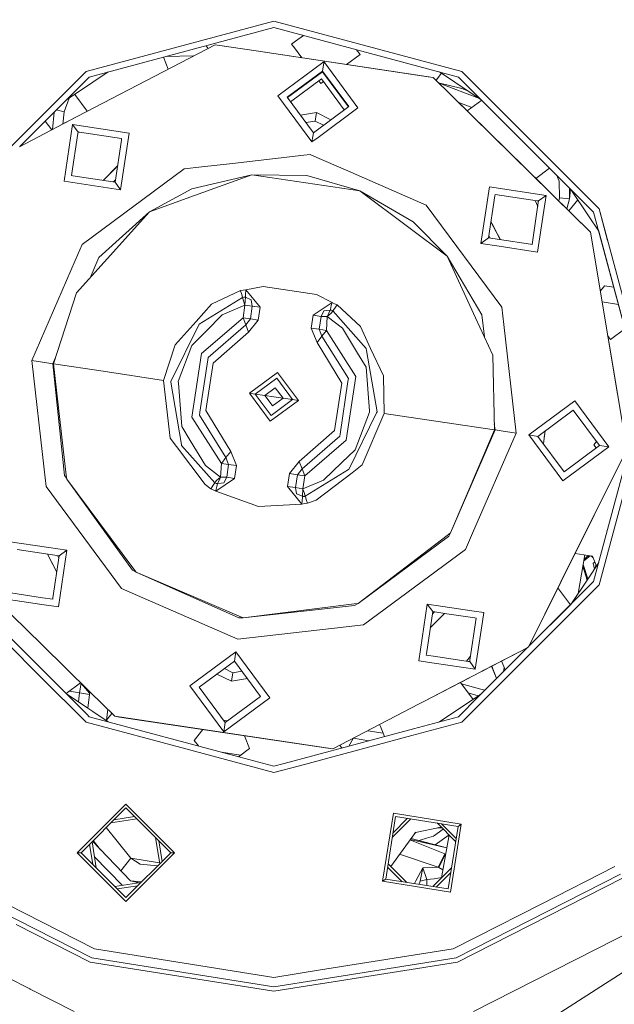
# Model space of a CAD drawing. Units: millimetres. Extents: x 411 to 10805, y -519 to 4475.
# Drawn here: x 7144 to 7321, y 573 to 866 of the extents above; entities that cross this region are included whole.
import ezdxf

# ---------------------------------------------------------------- set-up
doc = ezdxf.new("R2010")
doc.units = ezdxf.units.MM
doc.layers.add('1', color=7, linetype='Continuous', true_color=0xffffff)
doc.styles.add('blockfont', font='simplex.shx')
doc.dimstyles.get("Standard").update_dxf_attribs({"dimtxt": 0.18, "dimasz": 0.18, "dimexe": 0.18, "dimexo": 0.0625, "dimgap": 0.09, "dimtad": 0, "dimtih": 1, "dimtoh": 1, "dimdec": 4, "dimzin": 0, "dimdsep": 46, "dimtxsty": 'Standard', "dimcen": 0.09, "dimadec": 0, "dimazin": 0, "dimtfac": 1, "dimtdec": 4, "dimtofl": 0, "dimtmove": 0, "dimatfit": 3, "dimfxl": 1, "dimtolj": 1, "dimtzin": 0, "dimarcsym": 0})

# ---------------------------------------------------------------- blocks, each defined once
blk = doc.blocks.new('_U7')
at = {"layer": '1', "color": 18, "lineweight": 13}
for p, q in [((655.400127, 1153.506073), (655.400127, -482.329778)), ((10565.063459, 1011.112455), (10565.063459, -482.329778)), ((655.400127, -479.154778), (4979.680871, -479.154778)), ((10565.063459, -479.154778), (5141.293371, -479.154778))]:
    blk.add_line(p, q, dxfattribs=at)
at = {"layer": '1', "color": 18, "lineweight": 70}
for points in [[(655.400127, -479.154778), (705.400078, -465.757319), (705.400176, -492.552238)], [(10565.063459, -479.154778), (10515.063508, -492.552238), (10515.063409, -465.757319)]]:
    blk.add_solid(points, dxfattribs=at)
at = {"layer": '1', "color": 18, "linetype": 'Continuous', "lineweight": 13, "insert": (4983.918371, -518.050612), "char_height": 50, "attachment_point": 7, "line_spacing_factor": 0.903614, "style": 'blockfont'}
blk.add_mtext('\\W1.1836;OAL', dxfattribs=at)

msp = doc.modelspace()

# ---------------------------------------------------------------- linework, layer by layer
at = {"layer": '1', "color": 18, "linetype": 'Continuous', "lineweight": 13}
for p, q in [((7163.481218, 850.744427), (7219.481927, 865.749777)), ((7164.433938, 849.09469), (7219.481927, 863.844753)), ((7219.481927, 865.749777), (7275.482637, 850.744427)), ((7219.481927, 863.844753), (7274.529916, 849.09469)), ((7228.266998, 861.4908), (7225.891095, 859.732748)), ((7201.920968, 858.689845), (7160.852414, 837.311149)), ((7199.238577, 858.420564), (7199.84064, 857.606907)), ((7203.353387, 858.475745), (7201.920968, 858.689845)), ((7201.920968, 858.689845), (7214.210985, 856.853094)), ((7203.353387, 858.475745), (7214.212127, 856.852896)), ((7224.762899, 858.897866), (7225.891095, 859.732748)), ((7225.59784, 857.76955), (7224.762899, 858.897866)), ((7225.59784, 857.76955), (7227.776086, 854.825781)), ((7245.17439, 855.847359), (7244.147071, 857.235748)), ((7186.532945, 855.0161), (7187.950471, 851.417347)), ((7186.533003, 855.016116), (7187.950644, 851.417437)), ((7187.295639, 855.220464), (7195.536315, 855.366243)), ((7214.21131, 856.853046), (7214.2126, 856.852853)), ((7214.212452, 856.852847), (7214.213742, 856.852654)), ((7214.212873, 856.852812), (7266.957742, 848.970056)), ((7214.214015, 856.852613), (7265.524846, 849.184156)), ((7245.17439, 855.847359), (7241.102224, 852.834181)), ((7234.110091, 853.390922), (7220.684034, 843.45615)), ((7233.993512, 850.846947), (7234.367002, 853.346223)), ((7234.110118, 853.390941), (7234.110115, 853.39094)), ((7234.406453, 853.610218), (7234.110142, 853.390959)), ((7234.367005, 853.346245), (7234.367005, 853.346246)), ((7234.367009, 853.346268), (7234.406453, 853.610218)), ((7234.636448, 853.299389), (7234.406453, 853.610218)), ((7234.636469, 853.299362), (7234.636467, 853.299363)), ((7244.560224, 839.887799), (7234.636488, 853.299336)), ((7139.61218, 826.875568), (7163.481218, 850.744427)), ((7143.744229, 828.40495), (7164.433938, 849.09469)), ((7170.082492, 850.608215), (7165.478212, 847.531737)), ((7223.447305, 843.043209), (7233.993512, 850.846947)), ((7223.521674, 842.942707), (7233.967286, 850.672007)), ((7233.652574, 848.5654), (7224.41759, 841.731966)), ((7231.878348, 849.281817), (7231.952716, 849.181313)), ((7233.061467, 850.157273), (7233.231645, 850.127665)), ((7233.652574, 848.5654), (7240.486034, 839.330416)), ((7241.696777, 840.22632), (7233.967286, 850.672007)), ((7241.797429, 840.300799), (7233.993512, 850.846947)), ((7234.538311, 849.900321), (7234.717001, 849.869231)), ((7235.558455, 848.732097), (7235.457847, 848.657653)), ((7266.957742, 848.970056), (7265.524846, 849.184156)), ((7266.957742, 848.970056), (7299.980622, 816.518248)), ((7313.860398, 802.878798), (7266.957742, 848.970056)), ((7269.501083, 850.194132), (7267.838755, 848.104285)), ((7268.881362, 850.608215), (7273.485643, 847.531737)), ((7314.828378, 808.796645), (7274.529916, 849.09469)), ((7275.482637, 850.744427), (7299.351674, 826.875568)), ((7157.621015, 842.281757), (7165.478212, 847.531737)), ((7157.621015, 842.281757), (7165.478212, 847.531737)), ((7232.848638, 847.970528), (7233.443242, 847.166956)), ((7234.247181, 847.761827), (7233.443242, 847.166956)), ((7268.608136, 847.348214), (7275.562745, 845.656455)), ((7268.739734, 847.218892), (7280.78486, 842.654584)), ((7281.343082, 842.281594), (7273.485643, 847.531737)), ((7281.343082, 842.281594), (7273.485643, 847.531737)), ((7277.310889, 844.975804), (7275.562745, 845.656455)), ((7156.903726, 838.74035), (7158.408121, 842.807681)), ((7160.084042, 843.927489), (7163.831962, 838.862186)), ((7163.832102, 838.862259), (7160.084082, 843.927516)), ((7229.399896, 831.677006), (7220.684034, 843.45615)), ((7223.447305, 843.043209), (7231.251222, 832.497001)), ((7231.251222, 832.497001), (7241.797429, 840.300799)), ((7244.560224, 839.887799), (7232.690314, 831.104517)), ((7274.593646, 841.46625), (7278.516512, 839.979768)), ((7277.141595, 838.96238), (7281.463929, 842.160748)), ((7281.343082, 842.281594), (7308.01489, 815.610062)), ((7153.428173, 833.446279), (7153.907153, 838.567889)), ((7154.684737, 839.345474), (7156.903726, 838.74035)), ((7155.690617, 834.624015), (7160.852414, 837.311149)), ((7156.561094, 835.077169), (7156.903726, 838.74035)), ((7156.85938, 835.232378), (7160.852414, 837.311149)), ((7232.152921, 838.531853), (7227.37697, 837.732662)), ((7232.152921, 838.531853), (7227.37699, 837.732635)), ((7232.152921, 838.531853), (7231.770021, 835.969508)), ((7232.152921, 838.531853), (7236.486748, 836.371094)), ((7232.152921, 838.531853), (7236.486736, 836.371085)), ((7232.152921, 838.531853), (7236.48675, 836.371096)), ((7154.773694, 834.146739), (7143.591863, 828.32563)), ((7153.24735, 833.352145), (7151.309779, 835.970511)), ((7156.85938, 835.232378), (7154.773694, 834.146739)), ((7159.42238, 834.914566), (7156.898957, 818.031371)), ((7176.305276, 832.391382), (7159.42238, 834.914566)), ((7161.084157, 832.668663), (7159.42238, 834.914566)), ((7229.021946, 835.509643), (7231.770021, 835.969508)), ((7231.770021, 835.969508), (7234.263767, 834.726172)), ((7161.021215, 832.248867), (7159.14486, 819.693268)), ((7161.021215, 832.248867), (7161.084157, 832.668663)), ((7161.503774, 832.605899), (7161.084157, 832.668663)), ((7174.059373, 830.729426), (7161.503774, 832.605899)), ((7176.305276, 832.391382), (7173.782331, 815.508128)), ((7173.996907, 830.30969), (7174.059373, 830.729426)), ((7230.837804, 829.73373), (7229.399944, 831.676942)), ((7231.084677, 831.383821), (7230.837804, 829.73373)), ((7232.690253, 831.104472), (7230.837804, 829.73373)), ((7231.251222, 832.497001), (7231.084685, 831.383875)), ((7172.120076, 817.754091), (7173.996907, 830.30969)), ((7207.146653, 823.336132), (7228.410805, 825.758896)), ((7228.410809, 825.758896), (7230.275613, 825.971366)), ((7230.275613, 825.971366), (7232.334159, 825.076288)), ((7232.334164, 825.076286), (7240.842578, 821.376739)), ((7299.351674, 826.875568), (7316.477758, 809.749127)), ((7172.84605, 822.610698), (7168.591638, 818.28141)), ((7172.846083, 822.610923), (7169.275266, 818.977357)), ((7171.905023, 821.653128), (7172.846053, 822.610718)), ((7192.718011, 821.692229), (7197.9451, 822.287739)), ((7197.9451, 822.287739), (7207.146511, 823.336116)), ((7301.704162, 821.920725), (7297.584971, 818.872666)), ((7297.585088, 818.872552), (7301.704212, 821.920674)), ((7159.14486, 819.693268), (7159.564477, 819.630504)), ((7159.564477, 819.630504), (7172.120076, 817.754091)), ((7192.718011, 821.692229), (7162.33204, 799.207629)), ((7169.275266, 818.977357), (7168.591398, 818.281446)), ((7171.905023, 821.653128), (7169.275266, 818.977357)), ((7195.045453, 815.784634), (7212.944013, 819.926322)), ((7195.78169, 813.752652), (7212.944013, 819.926322)), ((7212.944013, 819.926322), (7229.013425, 817.524553)), ((7229.337197, 819.691659), (7212.944013, 819.926322)), ((7229.337197, 819.691659), (7245.084268, 815.122605)), ((7240.842634, 821.376714), (7260.116559, 812.996209)), ((7303.73432, 819.890588), (7304.584485, 818.032265)), ((7173.782331, 815.508128), (7156.898957, 818.031371)), ((7172.226327, 818.464886), (7171.603677, 817.831266)), ((7172.120076, 817.754091), (7173.782331, 815.508128)), ((7229.013425, 817.524553), (7245.084268, 815.122605)), ((7281.241399, 799.448193), (7283.764821, 816.331447)), ((7300.648194, 813.808204), (7283.764821, 816.331447)), ((7299.980622, 816.518248), (7303.191644, 813.362838)), ((7304.584485, 818.032265), (7304.633123, 813.037396)), ((7307.604548, 816.0204), (7307.635766, 812.801839)), ((7195.045453, 815.784634), (7182.364923, 808.926166)), ((7182.364923, 808.926166), (7195.78169, 813.752652)), ((7245.084268, 815.122605), (7259.68979, 804.201485)), ((7260.988694, 805.929304), (7245.084268, 815.122605)), ((7285.364133, 813.665748), (7283.487779, 801.110149)), ((7285.426599, 814.085484), (7285.364133, 813.665748)), ((7297.982198, 812.209071), (7285.426599, 814.085484)), ((7298.402291, 812.146307), (7300.648194, 813.808204)), ((7299.978937, 809.330472), (7300.648194, 813.808204)), ((7313.860398, 802.878798), (7303.191644, 813.362838)), ((7304.409455, 812.166244), (7304.633123, 813.037396)), ((7304.633123, 813.037396), (7307.635766, 812.801839)), ((7307.635766, 812.801839), (7307.933789, 815.615238)), ((7307.924926, 815.700025), (7307.933789, 815.615238)), ((7308.01489, 815.610062), (7313.265306, 807.752312)), ((7260.116559, 812.996209), (7264.941198, 810.898424)), ((7264.941198, 810.898424), (7287.4255, 780.512214)), ((7296.462995, 799.170912), (7298.339349, 811.726571)), ((7298.152582, 810.476816), (7297.438154, 812.290377)), ((7297.982198, 812.209071), (7298.402291, 812.146307)), ((7298.402291, 812.146307), (7298.339349, 811.726571)), ((7307.635766, 812.801839), (7306.855553, 809.762462)), ((7307.44744, 809.180815), (7310.090534, 812.503661)), ((7167.30116, 795.255006), (7182.364923, 808.926166)), ((7182.364923, 808.926166), (7168.84945, 793.878437)), ((7298.124772, 796.925009), (7299.978937, 809.330472)), ((7316.342069, 803.147433), (7313.265306, 807.752312)), ((7316.342069, 803.147433), (7313.265306, 807.752312)), ((7314.828378, 808.796645), (7329.578382, 753.748477)), ((7318.99945, 800.337983), (7316.477758, 809.749127)), ((7316.477758, 809.749127), (7320.231897, 795.7384)), ((7260.988694, 805.929304), (7271.110517, 795.662225)), ((7286.828738, 800.942777), (7284.213529, 805.966496)), ((7284.833413, 804.775835), (7284.213541, 805.966574)), ((7284.213546, 805.966612), (7286.565763, 801.448167)), ((7286.565763, 801.448167), (7284.833413, 804.775835)), ((7259.68979, 804.201485), (7271.110517, 795.662225)), ((7284.003966, 801.033003), (7283.593955, 801.820627)), ((7286.828754, 800.942967), (7286.565763, 801.448167)), ((7313.860398, 802.878798), (7319.259149, 770.616651)), ((7324.713689, 738.021493), (7313.860398, 802.878798)), ((7316.342069, 803.147433), (7329.578382, 753.748477)), ((7160.234433, 794.383109), (7162.33204, 799.207629)), ((7283.487779, 801.110149), (7281.241399, 799.448193)), ((7286.632731, 798.64247), (7281.241399, 799.448193)), ((7283.487779, 801.110149), (7286.800809, 800.615007)), ((7286.632851, 798.642452), (7286.632734, 798.64247)), ((7298.124772, 796.925009), (7286.632851, 798.642452)), ((7286.800898, 800.614993), (7296.043378, 799.233676)), ((7287.016117, 800.582828), (7286.828811, 800.942637)), ((7287.016241, 800.58281), (7286.828827, 800.942827)), ((7296.043378, 799.233676), (7296.462995, 799.170912)), ((7271.110517, 795.662225), (7279.634935, 777.321399)), ((7281.517965, 778.18513), (7271.110517, 795.662225)), ((7320.231897, 795.7384), (7331.483346, 753.748477)), ((7160.234433, 794.383109), (7147.259217, 764.542281)), ((7168.84945, 793.878437), (7160.649758, 784.749091)), ((7164.687979, 789.245152), (7167.30116, 795.255006)), ((7211.112481, 785.690189), (7216.23562, 786.608399)), ((7232.194406, 784.2232), (7216.23562, 786.608399)), ((7317.867261, 786.569417), (7318.090421, 786.849917)), ((7320.818175, 786.442253), (7318.090421, 786.849917)), ((7153.712255, 763.578415), (7160.649758, 784.749091)), ((7209.491235, 785.474003), (7200.917226, 781.346799)), ((7210.29709, 785.58147), (7209.491235, 785.474003)), ((7209.491235, 785.474003), (7209.53415, 785.337985)), ((7209.881765, 784.23369), (7209.53415, 785.337985)), ((7209.881765, 784.23369), (7210.147363, 783.391238)), ((7210.29709, 785.58147), (7211.112481, 785.690189)), ((7211.039525, 784.363688), (7210.989457, 783.455611)), ((7211.039525, 784.363688), (7211.103898, 785.536469)), ((7211.112481, 785.690189), (7211.103898, 785.536469)), ((7211.112481, 785.690189), (7215.382558, 780.449332)), ((7232.194406, 784.2232), (7236.824495, 781.847418)), ((7316.811697, 785.242371), (7317.867261, 786.569417)), ((7200.917226, 781.346799), (7196.341497, 776.25239)), ((7210.147363, 783.391238), (7197.179299, 775.385261)), ((7210.860711, 781.125129), (7204.066259, 778.162063)), ((7210.147363, 783.391238), (7210.562688, 783.479453)), ((7210.147363, 783.391238), (7210.860711, 781.125129)), ((7210.860711, 781.125129), (7210.287553, 777.289689)), ((7210.593206, 783.48595), (7210.562688, 783.479453)), ((7210.593206, 783.48595), (7210.989457, 783.455611)), ((7210.989457, 783.455611), (7210.860711, 781.125129)), ((7210.860711, 781.125129), (7213.045102, 780.798674)), ((7210.989457, 783.455611), (7212.702256, 782.625318)), ((7213.045102, 780.798674), (7212.471944, 776.963235)), ((7212.702256, 782.625318), (7213.045102, 780.798674)), ((7215.382558, 780.449332), (7213.045102, 780.798674)), ((7236.824495, 781.847418), (7231.208783, 778.0841)), ((7236.601812, 780.944527), (7236.317617, 779.791296)), ((7236.824495, 781.847418), (7236.601812, 780.944527)), ((7236.824495, 781.847418), (7237.567884, 781.507374)), ((7238.31175, 781.166852), (7237.567884, 781.507374)), ((7238.31175, 781.166852), (7237.818223, 780.44802)), ((7238.31175, 781.166852), (7245.305043, 774.712563)), ((7322.206252, 781.261843), (7317.333416, 782.12467)), ((7204.066259, 778.162063), (7199.253064, 773.336888)), ((7215.382558, 780.449332), (7214.8094, 776.613892)), ((7230.635625, 774.24866), (7231.208783, 778.0841)), ((7233.546239, 777.734757), (7231.208783, 778.0841)), ((7233.546239, 777.734757), (7234.408361, 779.381276)), ((7235.187513, 779.453457), (7234.408361, 779.381276)), ((7236.258966, 779.552639), (7235.187513, 779.453457)), ((7236.605149, 778.667272), (7235.412103, 777.655602)), ((7235.412103, 777.655602), (7235.855085, 778.6479)), ((7236.258966, 779.552639), (7235.855085, 778.6479)), ((7236.317617, 779.791296), (7236.258966, 779.552639)), ((7236.258966, 779.552639), (7236.678582, 779.586852)), ((7236.68049, 778.782011), (7236.605149, 778.667272)), ((7236.678582, 779.586852), (7236.701947, 779.574037)), ((7237.075788, 779.366792), (7236.68049, 778.782011)), ((7237.075788, 779.366792), (7236.701947, 779.574037)), ((7237.161618, 779.49226), (7237.075788, 779.366792)), ((7237.075788, 779.366792), (7246.995908, 768.198849)), ((7237.161618, 779.49226), (7237.818223, 780.44802)), ((7282.259913, 771.673351), (7281.517965, 778.18513)), ((7287.4255, 780.512214), (7288.02107, 775.285185)), ((7188.791734, 758.319199), (7197.164041, 775.375844)), ((7190.055829, 769.254089), (7196.341497, 776.25239)), ((7197.164041, 775.375844), (7197.179299, 775.385261)), ((7210.287553, 777.289689), (7197.885018, 766.6654)), ((7211.091024, 775.232495), (7199.831468, 765.501201)), ((7210.287553, 777.289689), (7211.091024, 775.232495)), ((7212.471944, 776.963235), (7210.287553, 777.289689)), ((7212.471944, 776.963235), (7211.091024, 775.232495)), ((7211.091024, 775.232495), (7211.932164, 773.023606)), ((7214.8094, 776.613892), (7211.932164, 773.023606)), ((7212.471944, 776.963235), (7214.8094, 776.613892)), ((7232.973081, 773.899318), (7233.546239, 777.734757)), ((7235.412103, 777.655602), (7233.546239, 777.734757)), ((7235.412103, 777.655602), (7235.157472, 773.572863)), ((7239.898187, 774.177194), (7235.412103, 777.655602)), ((7279.634935, 777.321399), (7284.807187, 766.192497)), ((7288.02107, 775.285185), (7291.704637, 742.954671)), ((7195.001107, 769.074083), (7199.253064, 773.336888)), ((7211.932164, 773.023606), (7201.383096, 763.796091)), ((7232.973081, 773.899318), (7230.635625, 774.24866)), ((7232.337457, 769.974113), (7230.635625, 774.24866)), ((7233.787519, 771.840514), (7232.973081, 773.899318)), ((7235.157472, 773.572863), (7232.973081, 773.899318)), ((7235.157472, 773.572863), (7233.787519, 771.840514)), ((7243.912202, 759.786427), (7235.157472, 773.572863)), ((7239.898187, 774.177194), (7244.414312, 766.788245)), ((7245.305043, 774.712563), (7248.336774, 768.190087)), ((7319.016932, 772.064282), (7319.912892, 770.853401)), ((7324.154234, 773.991821), (7319.912892, 770.853401)), ((7186.585885, 758.665144), (7190.055829, 769.254089)), ((7190.968972, 758.345842), (7195.001107, 769.074083)), ((7233.787519, 771.840514), (7232.337457, 769.974113)), ((7239.780408, 757.809937), (7232.337457, 769.974113)), ((7241.710168, 759.242236), (7233.787519, 771.840514)), ((7319.259149, 770.616651), (7324.713689, 738.021493)), ((7195.052129, 747.710526), (7197.885018, 766.6654)), ((7246.964914, 762.614488), (7244.414312, 766.788245)), ((7246.995908, 768.198849), (7247.098428, 767.601789)), ((7250.241262, 749.309838), (7247.098428, 767.601789)), ((7252.155763, 759.972632), (7248.336774, 768.190087)), ((7285.251599, 743.919134), (7284.807187, 766.192497)), ((7147.259217, 764.542281), (7151.729566, 763.874113)), ((7150.942784, 732.211769), (7147.259217, 764.542281)), ((7151.729566, 763.874113), (7153.538686, 763.603747)), ((7153.538686, 763.603747), (7154.276909, 765.301529)), ((7153.538686, 763.603747), (7153.712255, 763.578415)), ((7157.069665, 730.289698), (7153.538686, 763.603747)), ((7153.712255, 763.578415), (7157.546502, 730.387629)), ((7153.712255, 763.578415), (7168.537599, 761.362672)), ((7197.395307, 749.201536), (7199.729901, 764.822125)), ((7201.383096, 763.796091), (7199.183446, 749.687016)), ((7199.831468, 765.501201), (7199.729901, 764.822125)), ((7168.537599, 761.362672), (7186.585885, 758.665144)), ((7220.571023, 761.036336), (7212.193948, 754.837632)), ((7220.571023, 761.036336), (7226.769906, 752.659321)), ((7246.964914, 762.614488), (7247.959596, 749.615431)), ((7186.585885, 758.664787), (7186.585885, 758.665144)), ((7188.573342, 741.461158), (7186.585885, 758.664787)), ((7188.720685, 758.1743), (7188.791734, 758.319199)), ((7188.720685, 758.1743), (7191.920262, 739.591241)), ((7190.968972, 758.345842), (7191.005689, 757.86984)), ((7191.998464, 744.883835), (7191.005689, 757.86984)), ((7213.907224, 754.58163), (7220.314962, 759.323299)), ((7225.05663, 752.915323), (7220.314962, 759.323299)), ((7237.580758, 743.700862), (7239.780408, 757.809937)), ((7241.568547, 758.295417), (7239.233953, 742.674827)), ((7243.912202, 759.786427), (7241.078836, 740.831554)), ((7241.710168, 759.242236), (7241.568547, 758.295417)), ((7252.377969, 748.831809), (7252.155763, 759.972632)), ((7212.193948, 754.837632), (7213.907224, 754.58163)), ((7218.392831, 746.460617), (7212.193948, 754.837632)), ((7213.907224, 754.58163), (7216.762048, 754.15498)), ((7218.648893, 748.173654), (7213.907224, 754.58163)), ((7216.762048, 754.15498), (7219.888669, 756.468296)), ((7219.888669, 756.468296), (7222.201806, 753.341973)), ((7216.762048, 754.15498), (7219.481927, 753.748477)), ((7216.762048, 754.15498), (7218.342286, 752.019644)), ((7219.075662, 751.028657), (7218.342286, 752.019644)), ((7218.392831, 746.460617), (7226.769906, 752.659321)), ((7225.05663, 752.915323), (7218.648893, 748.173654)), ((7219.075662, 751.028657), (7220.066529, 751.761973)), ((7222.201806, 753.341973), (7219.481927, 753.748477)), ((7222.201806, 753.341973), (7220.066529, 751.761973)), ((7225.05663, 752.915323), (7222.201806, 753.341973)), ((7226.769906, 752.659321), (7225.05663, 752.915323)), ((7295.467359, 742.392421), (7309.189778, 752.546489)), ((7319.343549, 738.82401), (7309.189778, 752.546489)), ((7329.578382, 753.748477), (7314.828378, 698.70031)), ((7320.231897, 711.758555), (7331.483346, 753.748477)), ((7197.395307, 749.201536), (7197.253686, 748.254716)), ((7199.183446, 749.687016), (7206.642133, 737.510443)), ((7250.08772, 748.997509), (7241.787892, 732.108951)), ((7247.994882, 749.152899), (7243.693334, 738.001287)), ((7245.834809, 733.454109), (7252.293569, 748.633206)), ((7247.994882, 749.152899), (7247.959596, 749.615431)), ((7250.241262, 749.309838), (7250.08772, 748.997509)), ((7252.377969, 748.831809), (7252.293569, 748.633206)), ((7270.426732, 746.134281), (7252.377969, 748.831809)), ((7308.776837, 749.783218), (7298.23063, 741.97942)), ((7308.776837, 749.783218), (7316.580278, 739.23701)), ((7195.052129, 747.710526), (7203.806382, 733.924092)), ((7197.253686, 748.254716), (7205.176335, 735.65644)), ((7285.251599, 743.919134), (7270.426732, 746.134281)), ((7285.425168, 743.893206), (7285.215379, 745.734436)), ((7191.998464, 744.883835), (7194.554311, 740.701794)), ((7227.013093, 734.466017), (7237.580758, 743.700862)), ((7239.132386, 741.995752), (7239.233953, 742.674827)), ((7285.251599, 743.919134), (7272.169095, 713.173748)), ((7285.425168, 743.893206), (7272.169095, 713.173748)), ((7291.704637, 742.954671), (7278.729898, 713.113845)), ((7285.425168, 743.893206), (7285.251599, 743.919134)), ((7287.234288, 743.622839), (7285.425168, 743.893206)), ((7291.704637, 742.954671), (7287.234288, 743.622839)), ((7300.397549, 743.582859), (7299.834053, 739.812423)), ((7300.111355, 741.66789), (7300.397555, 743.582863)), ((7188.573342, 741.461158), (7190.423947, 738.984525)), ((7199.065667, 733.31976), (7194.554311, 740.701794)), ((7227.872831, 732.26446), (7239.132386, 741.995752)), ((7228.676301, 730.207265), (7241.078836, 740.831554)), ((7305.621129, 728.670002), (7295.467359, 742.392421)), ((7298.23063, 741.97942), (7295.467359, 742.392421)), ((7298.23063, 741.97942), (7306.03407, 731.433214)), ((7314.863664, 739.493608), (7315.654634, 740.488001)), ((7198.939782, 727.588297), (7190.423947, 738.984525)), ((7191.972238, 739.290237), (7191.920262, 739.591241)), ((7201.888543, 728.130163), (7191.972238, 739.290237)), ((7205.176335, 735.65644), (7206.642133, 737.510443)), ((7206.642133, 737.510443), (7208.328229, 733.248294)), ((7243.693334, 738.001287), (7239.699823, 734.17163)), ((7295.372468, 679.171325), (7324.713689, 738.021493)), ((7305.621129, 728.670002), (7319.343549, 738.82401)), ((7306.03407, 731.433214), (7316.580278, 739.23701)), ((7324.713689, 738.021493), (7309.9675, 708.445311)), ((7314.863664, 739.493608), (7315.593707, 738.506986)), ((7316.580278, 739.23701), (7319.343549, 738.82401)), ((7203.55652, 729.839087), (7203.806382, 733.924092)), ((7203.806382, 733.924092), (7205.176335, 735.65644)), ((7203.806382, 733.924092), (7205.990773, 733.597697)), ((7205.176335, 735.65644), (7205.990773, 733.597697)), ((7224.154454, 730.883063), (7227.013093, 734.466017)), ((7227.872831, 732.26446), (7227.013093, 734.466017)), ((7234.262925, 728.957892), (7239.699823, 734.17163)), ((7151.538354, 726.98474), (7150.942784, 732.211769)), ((7199.065667, 733.31976), (7203.55652, 729.839087)), ((7205.990773, 733.597697), (7205.417615, 729.762197)), ((7205.990773, 733.597697), (7208.328229, 733.248294)), ((7208.328229, 733.248294), (7207.755071, 729.412854)), ((7223.581296, 727.047623), (7224.154454, 730.883063)), ((7226.49191, 730.53372), (7224.154454, 730.883063)), ((7226.49191, 730.53372), (7227.872831, 732.26446)), ((7228.676301, 730.207265), (7227.872831, 732.26446)), ((7241.709214, 732.060314), (7228.816968, 724.105657)), ((7232.059938, 722.957016), (7242.804509, 731.144846)), ((7241.787892, 732.108951), (7241.709214, 732.060314)), ((7245.834809, 733.454109), (7242.804509, 731.144846)), ((7157.069665, 730.289698), (7157.6514, 729.479609)), ((7157.546502, 730.387629), (7157.685739, 729.182363)), ((7177.68572, 702.41809), (7157.685739, 729.182363)), ((7177.322847, 702.093602), (7157.685739, 729.182363)), ((7201.388341, 727.402151), (7201.888543, 728.130163)), ((7201.888543, 728.130163), (7202.282411, 728.71399)), ((7201.888543, 728.130163), (7202.262384, 727.923156)), ((7202.13936, 725.649417), (7207.755071, 729.412854)), ((7202.262384, 727.923156), (7202.288133, 727.90891)), ((7202.282411, 728.71399), (7202.376348, 728.855491)), ((7202.704888, 727.944315), (7202.288133, 727.90891)), ((7202.376348, 728.855491), (7203.55652, 729.839087)), ((7202.4679, 726.98331), (7202.704888, 727.944315)), ((7202.704888, 727.944315), (7203.1102, 728.846312)), ((7202.704888, 727.944315), (7203.776818, 728.043557)), ((7203.55652, 729.839087), (7203.1102, 728.846312)), ((7203.55652, 729.839087), (7205.417615, 729.762197)), ((7204.555493, 728.115679), (7203.776818, 728.043557)), ((7205.417615, 729.762197), (7204.555493, 728.115679)), ((7205.417615, 729.762197), (7207.755071, 729.412854)), ((7225.918752, 726.69828), (7226.49191, 730.53372)), ((7226.49191, 730.53372), (7228.676301, 730.207265)), ((7228.103143, 726.371826), (7228.676301, 730.207265)), ((7228.103143, 726.371826), (7234.262925, 728.957892)), ((7174.022657, 696.598531), (7151.538354, 726.98474)), ((7200.652105, 726.330102), (7198.939782, 727.588297)), ((7200.652105, 726.330102), (7200.733167, 726.447702)), ((7201.39597, 725.989581), (7200.652105, 726.330102)), ((7201.388341, 727.402151), (7200.733167, 726.447702)), ((7202.13936, 725.649417), (7201.39597, 725.989581)), ((7202.13936, 725.649417), (7202.177983, 725.806177)), ((7202.13936, 725.649417), (7214.909059, 721.046747)), ((7202.177983, 725.806177), (7202.4679, 726.98331)), ((7223.581296, 727.047623), (7225.918752, 726.69828)), ((7227.851373, 721.806885), (7223.581296, 727.047623)), ((7226.262075, 724.871636), (7225.918752, 726.69828)), ((7228.103143, 726.371826), (7225.918752, 726.69828)), ((7228.007775, 724.645079), (7228.075486, 725.869776)), ((7228.075486, 725.869776), (7228.103143, 726.371826)), ((7228.15035, 726.221503), (7228.103143, 726.371826)), ((7228.15035, 726.221503), (7228.471738, 725.200892)), ((7228.811723, 724.121869), (7228.471738, 725.200892)), ((7227.981549, 724.166692), (7226.262075, 724.871636)), ((7227.851373, 721.806885), (7227.902394, 722.735346)), ((7227.968198, 723.92124), (7227.902394, 722.735346)), ((7227.968198, 723.92124), (7227.981549, 724.166692)), ((7227.981549, 724.166692), (7227.991563, 724.347056)), ((7228.107434, 724.116505), (7227.981549, 724.166692)), ((7228.007775, 724.645079), (7227.991563, 724.347056)), ((7228.18039, 724.087358), (7228.107434, 724.116505)), ((7228.371125, 724.011124), (7228.18039, 724.087358)), ((7228.371125, 724.011124), (7228.398782, 724.016906)), ((7228.480798, 724.03437), (7228.398782, 724.016906)), ((7228.648168, 724.069954), (7228.480798, 724.03437)), ((7228.648168, 724.069954), (7228.732091, 724.087716)), ((7229.472619, 722.022892), (7228.661519, 721.914829)), ((7228.732091, 724.087716), (7228.815061, 724.105359)), ((7228.816968, 724.105657), (7228.811723, 724.121869)), ((7228.816968, 724.105657), (7228.815061, 724.105359)), ((7228.862268, 723.96046), (7228.816968, 724.105657)), ((7229.210836, 722.854615), (7228.862268, 723.96046)), ((7229.472619, 722.022892), (7229.210836, 722.854615)), ((7229.472619, 722.022892), (7232.059938, 722.957016)), ((7214.909059, 721.046747), (7227.851373, 721.806885)), ((7227.851373, 721.806885), (7228.661519, 721.914829)), ((7140.839082, 710.571945), (7151.622599, 708.960372)), ((7271.203977, 712.438346), (7244.629842, 692.186774)), ((7271.532041, 712.078155), (7244.629842, 692.186774)), ((7271.203977, 712.438346), (7272.169095, 713.173748)), ((7271.532041, 712.078155), (7271.613103, 712.263645)), ((7271.613103, 712.263645), (7272.169095, 713.173748)), ((7278.729898, 713.113845), (7276.631814, 708.289326)), ((7320.231897, 711.758555), (7316.477758, 697.747827)), ((7151.469801, 706.985627), (7142.920953, 708.263279)), ((7151.622619, 708.960369), (7152.32328, 708.855657)), ((7152.32329, 708.855655), (7157.722455, 708.048762)), ((7157.722455, 708.048762), (7155.199033, 691.165508)), ((7155.476552, 706.386805), (7157.722455, 708.048762)), ((7246.245843, 685.804725), (7276.631814, 708.289326)), ((7295.372468, 679.171325), (7309.9675, 708.445311)), ((7152.206506, 706.875524), (7151.469852, 706.985619)), ((7152.182208, 706.463495), (7151.947573, 706.914222)), ((7151.947697, 706.914204), (7152.18222, 706.463694)), ((7152.398091, 706.048787), (7152.182289, 706.463338)), ((7152.182301, 706.463537), (7154.750552, 701.530022)), ((7155.476552, 706.386805), (7152.206583, 706.875513)), ((7152.398091, 706.048787), (7154.130441, 702.72112)), ((7154.750535, 701.529906), (7152.398091, 706.048787)), ((7153.599721, 693.831206), (7155.476552, 706.386805)), ((7154.959872, 706.464025), (7155.370254, 705.675691)), ((7309.288727, 707.083393), (7314.47981, 706.307591)), ((7312.229203, 706.643942), (7310.208812, 695.170307)), ((7313.795813, 706.409813), (7311.917019, 704.871071)), ((7313.337948, 706.478241), (7312.008259, 705.389218)), ((7312.326812, 706.629354), (7312.183653, 706.385263)), ((7314.064506, 706.369658), (7314.687488, 705.780322)), ((7315.655673, 703.322219), (7314.47981, 706.307591)), ((7315.191389, 704.500981), (7314.740163, 704.131425)), ((7154.130441, 702.72112), (7154.750541, 701.529944)), ((7177.322847, 702.093602), (7178.412419, 701.446176)), ((7178.412419, 701.446176), (7177.68572, 702.41809)), ((7312.898172, 699.195192), (7311.613949, 703.149964)), ((7311.715715, 703.727885), (7313.092947, 699.486691)), ((7316.342069, 704.349522), (7313.265306, 699.744643)), ((7315.058797, 702.428895), (7314.740163, 704.131425)), ((7315.482577, 703.761689), (7315.343927, 702.85564)), ((7124.135953, 698.70031), (7149.950615, 672.885609)), ((7209.156018, 688.364268), (7178.412419, 701.446176)), ((7209.005338, 687.90114), (7178.412419, 701.446176)), ((7314.828378, 698.70031), (7295.445328, 679.31746)), ((7313.265306, 699.744643), (7308.01489, 691.886892)), ((7312.824344, 699.084701), (7312.674357, 699.884432)), ((7178.847295, 694.500745), (7174.022657, 696.598531)), ((7316.477758, 697.747827), (7299.351674, 680.621386)), ((7304.164944, 696.806538), (7304.403764, 696.483792)), ((7304.403764, 696.483792), (7307.894351, 691.766354)), ((7138.31566, 693.688751), (7150.302491, 691.897302)), ((7140.981656, 695.287884), (7150.455265, 693.872069)), ((7150.45538, 693.872052), (7153.537255, 693.41147)), ((7153.537255, 693.41147), (7153.599721, 693.831206)), ((7208.688241, 681.525589), (7178.847295, 694.500745)), ((7149.950615, 672.885609), (7130.948166, 691.888086)), ((7150.302611, 691.897285), (7155.199033, 691.165508)), ((7243.425828, 692.036153), (7210.272771, 687.889219)), ((7243.528348, 691.559971), (7210.272771, 687.889219)), ((7244.629842, 692.186774), (7243.425828, 692.036153)), ((7243.528348, 691.559971), (7244.629842, 692.186774)), ((7262.658578, 675.105573), (7265.181523, 691.988827)), ((7266.843778, 689.742864), (7264.966947, 677.187265)), ((7265.181523, 691.988827), (7279.164022, 689.899123)), ((7266.843778, 689.742864), (7265.181523, 691.988827)), ((7271.070501, 689.111187), (7266.843778, 689.742864)), ((7279.164033, 689.899121), (7282.064897, 689.465583)), ((7308.01489, 691.886892), (7295.445328, 679.31746)), ((7141.291124, 688.710512), (7150.358462, 679.80004)), ((7209.005338, 687.90114), (7210.272771, 687.889219)), ((7210.272771, 687.889219), (7209.156018, 688.364268)), ((7266.117771, 684.886032), (7269.688588, 688.519598)), ((7266.117804, 684.886257), (7270.372216, 689.215545)), ((7266.737527, 689.032068), (7267.360177, 689.665689)), ((7267.382595, 686.173307), (7269.688588, 688.519598)), ((7269.688588, 688.519598), (7270.372456, 689.215509)), ((7279.399377, 687.86645), (7271.070509, 689.111186)), ((7277.942639, 675.248087), (7279.818994, 687.803686)), ((7279.818994, 687.803686), (7279.399377, 687.86645)), ((7281.661663, 686.767708), (7282.064897, 689.465583)), ((7241.018754, 685.209215), (7208.688241, 681.525589)), ((7246.245843, 685.804725), (7241.018754, 685.209215)), ((7279.541474, 672.582389), (7281.661661, 686.767694)), ((7149.805653, 670.42799), (7139.61218, 680.621386)), ((7150.358502, 679.8), (7164.550528, 665.853499)), ((7299.351674, 680.621386), (7279.973419, 661.243276)), ((7295.219626, 679.09176), (7280.430678, 664.302966)), ((7295.219626, 679.09176), (7281.343082, 665.21536)), ((7295.372468, 679.171325), (7281.579672, 671.991299)), ((7281.579673, 671.991307), (7295.372468, 679.171325)), ((7295.372468, 679.171325), (7281.57968, 671.991358)), ((7282.104474, 672.264577), (7295.372468, 679.171325)), ((7194.40363, 667.609156), (7208.12605, 677.763224)), ((7207.713109, 674.999953), (7208.12605, 677.763224)), ((7208.12605, 677.763224), (7218.279821, 664.040805)), ((7262.658578, 675.105573), (7267.290216, 674.413365)), ((7264.966947, 677.187265), (7264.904481, 676.767529)), ((7264.904481, 676.767529), (7267.784954, 676.337033)), ((7267.785149, 676.337004), (7267.785203, 676.336996)), ((7267.785277, 676.336985), (7277.46008, 674.891055)), ((7276.915634, 674.972425), (7278.129502, 676.498477)), ((7277.942639, 675.248087), (7277.879697, 674.828292)), ((7157.621015, 665.215198), (7149.950639, 672.885585)), ((7149.950639, 672.885585), (7163.784763, 659.051441)), ((7207.713109, 674.999953), (7197.166902, 667.196155)), ((7204.700375, 672.770643), (7207.193833, 671.527446)), ((7215.516549, 664.453746), (7207.713109, 674.999953)), ((7267.290454, 674.413329), (7267.290469, 674.413327)), ((7267.290553, 674.413314), (7279.541474, 672.582389)), ((7277.46008, 674.891055), (7277.879697, 674.828292)), ((7277.879697, 674.828292), (7279.541474, 672.582389)), ((7282.104474, 672.264577), (7281.579684, 671.991379)), ((7285.730821, 670.051397), (7284.384108, 673.451187)), ((7285.730821, 670.051397), (7284.445832, 673.483318)), ((7287.397094, 675.019637), (7288.456967, 672.329172)), ((7288.144244, 673.123013), (7287.907751, 671.779962)), ((7163.481218, 656.752528), (7149.805671, 670.427972)), ((7202.477391, 671.125718), (7206.810933, 668.965102)), ((7206.810933, 668.965102), (7202.477391, 671.125718)), ((7202.477403, 671.125727), (7206.810933, 668.965102)), ((7205.97079, 669.383981), (7205.97079, 669.38398)), ((7206.810933, 668.965102), (7207.193833, 671.527446)), ((7206.810933, 668.965102), (7211.587078, 669.764355)), ((7207.193833, 671.527446), (7209.942211, 671.987362)), ((7264.36237, 663.028619), (7277.773295, 670.009848)), ((7278.11144, 670.185865), (7275.24088, 668.691636)), ((7281.579411, 671.991237), (7278.11144, 670.185865)), ((7281.579399, 671.991157), (7278.11144, 670.185865)), ((7278.535432, 670.406589), (7281.5794, 671.991165)), ((7281.579408, 671.991216), (7280.829315, 671.600748)), ((7285.968727, 669.840957), (7285.730821, 670.051397)), ((7161.822303, 668.534525), (7157.500167, 665.336046)), ((7161.509496, 665.559054), (7161.95889, 668.400302)), ((7161.918913, 668.439587), (7161.735212, 668.470075)), ((7164.502603, 665.430427), (7162.148017, 668.214447)), ((7194.40363, 667.609156), (7204.557401, 653.886736)), ((7204.970342, 656.650008), (7197.166902, 667.196155)), ((7206.774655, 668.98319), (7206.774655, 668.98319)), ((7264.362385, 663.028675), (7275.24088, 668.691636)), ((7275.131796, 668.634782), (7278.880014, 663.569601)), ((7278.880032, 663.569613), (7275.131859, 668.634815)), ((7280.794679, 666.740439), (7275.414848, 668.252389)), ((7282.413279, 666.285547), (7280.794939, 666.740366)), ((7163.99891, 660.95365), (7157.621015, 665.215198)), ((7161.509496, 665.559054), (7158.48075, 666.0617)), ((7161.201458, 662.822837), (7161.509496, 665.559054)), ((7161.509496, 665.559054), (7164.45635, 665.01695)), ((7163.99891, 660.95365), (7164.45635, 665.01695)), ((7163.998915, 660.953646), (7164.550533, 665.853495)), ((7164.45635, 665.01695), (7164.502603, 665.430427)), ((7164.550299, 665.853724), (7164.502603, 665.430427)), ((7164.550533, 665.853495), (7172.006112, 658.526898)), ((7204.557401, 653.886736), (7218.279821, 664.040805)), ((7215.516549, 664.453746), (7204.970342, 656.650008)), ((7280.480633, 664.639094), (7273.485643, 659.965218)), ((7280.480633, 664.639094), (7273.485643, 659.965218)), ((7280.43035, 664.302638), (7274.529916, 658.402265)), ((7280.432439, 664.606892), (7277.426428, 665.533982)), ((7281.343082, 665.21536), (7280.480942, 664.6393)), ((7281.343082, 665.21536), (7280.480942, 664.6393)), ((7165.478212, 659.965218), (7163.998915, 660.953646)), ((7169.560681, 657.425913), (7169.911348, 660.585422)), ((7237.042886, 648.807109), (7262.839342, 662.235833)), ((7237.042886, 648.807109), (7262.839329, 662.23578)), ((7262.839493, 662.235865), (7264.36221, 663.028535)), ((7262.839506, 662.235918), (7264.362224, 663.028592)), ((7279.973077, 661.242935), (7275.482637, 656.752528)), ((7163.784767, 659.051437), (7164.433938, 658.402265)), ((7209.00091, 646.460581), (7164.433938, 658.402265)), ((7170.082492, 656.88874), (7165.478212, 659.965218)), ((7169.462771, 657.302823), (7171.125099, 659.392669)), ((7172.006112, 658.526898), (7173.439008, 658.312798)), ((7237.042886, 648.807109), (7172.006112, 658.526898)), ((7235.610467, 649.021209), (7173.439008, 658.312798)), ((7274.529916, 658.402265), (7261.070467, 654.795817)), ((7268.881362, 656.88874), (7273.485643, 659.965218)), ((7163.524645, 656.740891), (7163.481218, 656.752528)), ((7193.220479, 648.783914), (7163.524649, 656.74089)), ((7195.752603, 651.356161), (7198.327392, 654.593166)), ((7204.44938, 657.354074), (7205.674418, 657.170994)), ((7204.970342, 656.650008), (7204.557401, 653.886736)), ((7261.07037, 654.795791), (7222.529475, 644.468789)), ((7251.013395, 656.079638), (7251.232606, 655.523301)), ((7252.43094, 652.480862), (7251.232606, 655.523301)), ((7275.482637, 656.752528), (7260.586687, 652.761169)), ((7210.721837, 652.740807), (7212.237817, 648.892523)), ((7260.586606, 652.761147), (7227.117926, 643.793238)), ((7243.082279, 651.950993), (7241.790189, 649.629682)), ((7247.794638, 651.238569), (7243.183794, 652.003838)), ((7252.036157, 653.483174), (7247.478611, 654.23956)), ((7219.481927, 641.747177), (7193.220665, 648.783864)), ((7195.752603, 651.356161), (7196.994709, 649.677633)), ((7212.237817, 648.892523), (7208.964457, 646.470349)), ((7235.610467, 649.021209), (7237.042886, 648.807109)), ((7239.725277, 649.076391), (7239.123213, 649.89005)), ((7209.540645, 646.896709), (7203.846073, 647.841816)), ((7219.481927, 643.652201), (7209.001164, 646.460513)), ((7222.529382, 644.468764), (7219.481927, 643.652201)), ((7227.117827, 643.793211), (7219.481927, 641.747177)), ((7175.331098, 632.382394), (7160.815221, 617.866271)), ((7161.9582, 617.866271), (7175.331098, 631.239355)), ((7175.331098, 632.382394), (7189.847451, 617.866271)), ((7175.331098, 631.239355), (7188.704473, 617.866271)), ((7171.789484, 627.697692), (7177.904315, 628.666194)), ((7255.100232, 629.610062), (7251.889211, 609.333926)), ((7252.813798, 610.005789), (7255.772096, 628.685356)), ((7259.366488, 628.116053), (7254.988592, 623.738083)), ((7255.100232, 629.610062), (7275.376302, 626.398624)), ((7255.772096, 628.685356), (7274.451715, 625.72676)), ((7169.459179, 625.367355), (7176.806909, 616.24717)), ((7178.610739, 627.959785), (7170.817201, 626.725396)), ((7260.353216, 627.959769), (7254.773509, 622.379985)), ((7261.6844, 623.914831), (7269.365964, 625.506068)), ((7268.146653, 626.725396), (7273.726217, 621.145754)), ((7269.641155, 625.230873), (7268.27291, 625.279642)), ((7268.560538, 625.339224), (7269.566747, 625.305282)), ((7269.504761, 626.51029), (7273.882487, 622.132489)), ((7274.451715, 625.72676), (7271.493417, 607.047194)), ((7275.373892, 626.383404), (7272.16528, 606.122487)), ((7275.358804, 626.385908), (7274.451715, 625.72676)), ((7275.376302, 626.398624), (7275.358805, 626.385909)), ((7275.376302, 626.398624), (7275.373892, 626.383405)), ((7184.190285, 622.38036), (7185.424608, 614.58648)), ((7254.324765, 613.80131), (7261.6844, 623.914831)), ((7261.432886, 623.569204), (7261.873001, 623.9539)), ((7264.956456, 622.192317), (7267.041665, 622.839504)), ((7269.96721, 624.904814), (7267.041665, 622.839504)), ((7271.706449, 623.16555), (7267.621197, 620.226558)), ((7271.725605, 623.146394), (7269.469395, 610.329911)), ((7164.531284, 620.439391), (7165.499617, 614.324806)), ((7165.237637, 621.145754), (7166.471852, 613.352559)), ((7165.354399, 621.262517), (7176.718217, 609.499269)), ((7167.789648, 618.741671), (7165.615247, 621.523369)), ((7185.162743, 621.407924), (7186.131256, 615.293112)), ((7260.039122, 621.653911), (7270.461064, 617.568784)), ((7260.142227, 621.795596), (7271.050206, 619.309764)), ((7260.393255, 622.140555), (7271.051682, 619.318148)), ((7262.765544, 621.51236), (7263.055307, 621.60229)), ((7263.055307, 621.60229), (7264.956456, 622.192317)), ((7160.815221, 617.866271), (7161.9582, 617.866271)), ((7175.331098, 603.350156), (7160.815221, 617.866271)), ((7161.9582, 617.866271), (7175.331098, 604.493194)), ((7165.92977, 616.775422), (7174.284857, 608.126504)), ((7188.704473, 617.866271), (7175.331098, 604.493194)), ((7189.847451, 617.866271), (7175.331098, 603.350156)), ((7189.847451, 617.866271), (7188.704473, 617.866271)), ((7268.429738, 613.604718), (7256.93031, 617.381818)), ((7270.461064, 617.568784), (7268.429738, 613.604718)), ((7270.6909, 617.464715), (7268.651467, 613.474839)), ((7270.6909, 617.464715), (7270.461064, 617.568784)), ((7270.763771, 617.682661), (7270.6909, 617.464715)), ((7270.723041, 617.451293), (7270.6909, 617.464715)), ((7173.817988, 612.501439), (7176.806909, 616.24717)), ((7176.806909, 616.24717), (7179.592115, 614.428096)), ((7185.387123, 614.823175), (7176.806909, 616.24717)), ((7184.772042, 613.933928), (7179.592115, 614.428096)), ((7253.383025, 613.600056), (7257.760749, 609.22226)), ((7253.539295, 614.586791), (7259.118856, 609.007154)), ((7268.429738, 613.604718), (7266.861898, 613.409155)), ((7268.651467, 613.474839), (7268.429738, 613.604718)), ((7268.651467, 613.474839), (7269.901538, 612.784714)), ((7321.190816, 613.7582), (7299.351674, 602.630489)), ((7116.124135, 611.488455), (7165.143472, 586.511844)), ((7263.881189, 613.353842), (7261.790734, 609.438711)), ((7263.057691, 609.397524), (7263.874513, 613.322549)), ((7263.881189, 613.353842), (7263.874513, 613.322549)), ((7263.881189, 613.353842), (7266.861898, 613.409155)), ((7263.881189, 613.353842), (7263.891679, 613.326662)), ((7263.891679, 613.326662), (7265.118104, 609.90613)), ((7272.492003, 613.352559), (7266.912298, 607.77278)), ((7269.503689, 610.524721), (7267.255765, 610.062891)), ((7272.27692, 611.994461), (7267.899026, 607.616496)), ((7322.839719, 611.488455), (7279.335754, 589.322067)), ((7179.845189, 609.007185), (7172.051556, 607.77278)), ((7178.872811, 608.034828), (7172.757977, 607.066349)), ((7179.332547, 608.925989), (7176.718217, 609.499269)), ((7176.718217, 609.499269), (7179.332547, 608.925989)), ((7180.022085, 609.184077), (7176.718217, 609.499269)), ((7251.889211, 609.333926), (7252.813798, 610.005789)), ((7272.16528, 606.122487), (7251.889211, 609.333926)), ((7252.813798, 610.005789), (7271.493417, 607.047194)), ((7261.373584, 608.650036), (7261.790734, 609.438711)), ((7262.732575, 608.434791), (7262.865525, 608.828598)), ((7262.865525, 608.828598), (7263.057691, 609.397524)), ((7265.118104, 609.90613), (7263.057691, 609.397524)), ((7265.118104, 609.90613), (7265.107879, 608.058575)), ((7267.255765, 610.062891), (7265.118104, 609.90613)), ((7323.624593, 610.408717), (7279.096404, 587.720542)), ((7166.010362, 589.180046), (7139.990091, 602.437935)), ((7299.351674, 602.630489), (7279.838838, 592.688278)), ((7164.731008, 585.242444), (7142.6572, 596.489684)), ((7279.018861, 570.512825), (7332.727891, 597.878867)), ((7279.83854, 592.688126), (7272.953492, 589.180046)), ((7303.664189, 569.415026), (7337.65791, 591.26144)), ((7166.010362, 589.180046), (7219.481927, 580.710941)), ((7272.953492, 589.180046), (7233.389939, 582.913764)), ((7279.335436, 589.321905), (7273.820382, 586.511844)), ((7279.096076, 587.720375), (7274.232846, 585.242444)), ((7219.481927, 576.570743), (7164.731008, 585.242444)), ((7219.481927, 577.905469), (7165.143472, 586.511844)), ((7273.820382, 586.511844), (7233.306297, 580.095037)), ((7274.232846, 585.242444), (7233.421395, 578.778539)), ((7233.389938, 582.913764), (7219.481927, 580.710941)), ((7140.030036, 580.659974), (7146.673945, 577.274743)), ((7233.306294, 580.095036), (7219.481927, 577.905469)), ((7233.2665, 578.754006), (7219.481927, 576.570743)), ((7233.421386, 578.778538), (7233.266503, 578.754007)), ((7146.673978, 577.274726), (7146.843463, 577.188369)), ((7146.843475, 577.188363), (7159.944993, 570.512825))]:
    msp.add_line(p, q, dxfattribs=at)

# ---------------------------------------------------------------- dimensions: what is measured, and where the dimension line sits
dim = msp.add_linear_dim(base=(10565.063459, -479.154778), p1=(655.400127, 1200.508259), p2=(10565.063459, 1146.049985), text='\\C18;OAL', dimstyle='Standard', override={"dimtxt": 50, "dimasz": 50, "dimexe": 3.175, "dimexo": 1.5875, "dimgap": 1.5875, "dimtih": 1, "dimtoh": 1, "dimdec": 1, "dimlfac": 0.03937, "dimdsep": 46, "dimlunit": 2, "dimpost": '', "dimtxsty": 'blockfont', "dimsah": 1, "dimse1": 0, "dimse2": 0, "dimsd1": 0, "dimsd2": 0, "dimclrd": 18, "dimclre": 18, "dimclrt": 18, "dimtol": 0, "dimtm": -0.1, "dimtfac": 1, "dimtdec": 2, "dimtofl": 1, "dimtmove": 0, "dimlwd": 13, "dimlwe": 13}, dxfattribs=at)
dim.commit()
dim.dimension.update_dxf_attribs({"geometry": '_U7', "text_midpoint": (5060.487121, -479.154778), "dimtype": 160})

doc.saveas('drawing.dxf')
